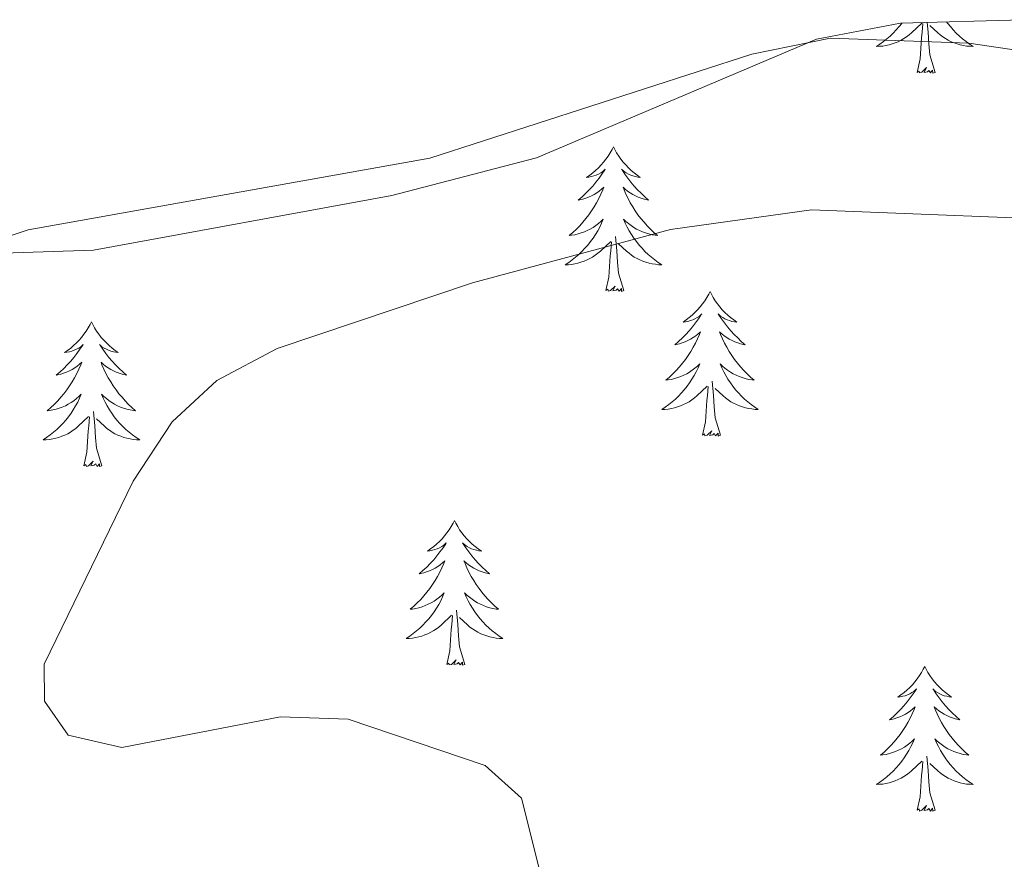
# Model space of a CAD drawing. Units: metres. Extents: x 607726 to 612227, y 4654837 to 4657877.
# Drawn here: x 608791 to 608872, y 4656813 to 4656882 of the extents above; entities that cross this region are included whole.
import ezdxf

# ---------------------------------------------------------------- set-up
doc = ezdxf.new("R2010")
doc.units = ezdxf.units.M
doc.header["$MEASUREMENT"] = 0
for name, color, linetype, lineweight in [('Level 35', 92, 'Continuous', 0), ('Level 36', 19, 'Continuous', 40), ('Level 5', 36, 'Continuous', 0)]:
    doc.layers.add(name, color=color, linetype=linetype, lineweight=lineweight)

msp = doc.modelspace()

# ---------------------------------------------------------------- linework, layer by layer
at = {"layer": 'Level 35', "color": 92, "linetype": 'Continuous', "lineweight": 0, "ltscale": 0.5}
msp.add_polyline3d([(608778.57, 4656862.42, 304.86), (608796.83, 4656863.04, 305.12), (608821.42, 4656867.54, 305.13), (608833.36, 4656870.65, 305.08), (608856.43, 4656880.43, 304.91), (608863.37, 4656881.73, 304.83), (608873.45, 4656882.02, 304.64), (608882.67, 4656880.9, 304.52), (608902.17, 4656876.6, 304.63), (608928.26, 4656869.14, 304.65), (608937.62, 4656865.68, 304.63), (608998.44, 4656832.77, 304.46), (609002.63, 4656829.8, 304.23), (609006.22, 4656825.93, 303.78), (609008.95, 4656821.42, 303.29), (609010.83, 4656814.01, 302.81)], dxfattribs=at)
at = {"layer": 'Level 36', "color": 92, "linetype": 'Continuous', "lineweight": 0}
for points in [[(608863.47, 4656881.73, 0.01), (608863.46, 4656881.72, 0.01), (608863.24, 4656881.45, 0.01), (608863.01, 4656881.18, 0.01), (608862.76, 4656880.92, 0.01), (608862.5, 4656880.67, 0.01), (608862.23, 4656880.44, 0.01), (608861.95, 4656880.22, 0.01), (608861.66, 4656880.01, 0.01), (608861.38, 4656879.82, 0.01), (608861.64, 4656879.83, 0.01), (608861.9, 4656879.85, 0.01), (608862.16, 4656879.89, 0.01), (608862.42, 4656879.95, 0.01), (608862.68, 4656880.02, 0.01), (608862.93, 4656880.11, 0.01), (608863.17, 4656880.21, 0.01), (608863.41, 4656880.33, 0.01), (608863.64, 4656880.46, 0.01), (608863.86, 4656880.61, 0.01), (608864.08, 4656880.76, 0.01), (608864.28, 4656880.93, 0.01), (608865.13, 4656881.73, 0.01)], [(608864.74, 4656877.68, 0.01), (608864.98, 4656878.8, 0.01), (608865.09, 4656880.54, 0.01), (608865.14, 4656880.98, 0.01), (608865.2, 4656881.7, 0.01)], [(608866.21, 4656877.68, 0.01), (608865.78, 4656879.12, 0.01), (608865.69, 4656880.03, 0.01), (608865.64, 4656880.98, 0.01), (608865.57, 4656881.79, 0.01)], [(608867.16, 4656881.84, 0.01), (608867.25, 4656881.72, 0.01), (608867.47, 4656881.45, 0.01), (608867.7, 4656881.18, 0.01), (608867.95, 4656880.92, 0.01), (608868.21, 4656880.67, 0.01), (608868.48, 4656880.44, 0.01), (608868.76, 4656880.22, 0.01), (608869.04, 4656880.01, 0.01), (608869.34, 4656879.82, 0.01), (608869.07, 4656879.83, 0.01), (608868.81, 4656879.85, 0.01), (608868.54, 4656879.89, 0.01), (608868.29, 4656879.95, 0.01), (608868.03, 4656880.02, 0.01), (608867.78, 4656880.11, 0.01), (608867.54, 4656880.21, 0.01), (608867.3, 4656880.33, 0.01), (608867.07, 4656880.46, 0.01), (608866.85, 4656880.61, 0.01), (608866.63, 4656880.76, 0.01), (608866.43, 4656880.93, 0.01), (608865.77, 4656881.55, 0.01)], [(608866.21, 4656877.68, 0.01), (608866.03, 4656877.61, 0.01), (608866.01, 4656877.85, 0.01), (608865.82, 4656877.63, 0.01), (608865.7, 4656877.83, 0.01), (608865.58, 4656877.73, 0.01), (608865.31, 4656877.67, 0.01), (608865.51, 4656878.07, 0.01), (608865.12, 4656877.69, 0.01), (608864.93, 4656877.63, 0.01), (608864.89, 4656877.79, 0.01), (608864.74, 4656877.68, 0.01)], [(608839.7, 4656871.55, 0.01), (608839.59, 4656871.33, 0.01), (608839.43, 4656871.05, 0.01), (608839.26, 4656870.79, 0.01), (608839.08, 4656870.53, 0.01), (608838.89, 4656870.28, 0.01), (608838.68, 4656870.05, 0.01), (608838.46, 4656869.82, 0.01), (608838.23, 4656869.6, 0.01), (608837.99, 4656869.4, 0.01), (608837.74, 4656869.21, 0.01), (608837.48, 4656869.03, 0.01), (608837.68, 4656869.05, 0.01), (608837.88, 4656869.09, 0.01), (608838.08, 4656869.15, 0.01), (608838.28, 4656869.22, 0.01), (608838.46, 4656869.3, 0.01), (608838.65, 4656869.4, 0.01), (608838.82, 4656869.51, 0.01), (608839.02, 4656869.7, 0.01), (608838.98, 4656869.64, 0.01), (608838.75, 4656869.29, 0.01), (608838.51, 4656868.96, 0.01), (608838.26, 4656868.63, 0.01), (608837.99, 4656868.31, 0.01), (608837.71, 4656868.01, 0.01), (608837.42, 4656867.72, 0.01), (608837.11, 4656867.43, 0.01), (608836.8, 4656867.16, 0.01), (608836.92, 4656867.19, 0.01), (608837.17, 4656867.24, 0.01), (608837.41, 4656867.32, 0.01), (608837.65, 4656867.4, 0.01), (608837.88, 4656867.51, 0.01), (608838.1, 4656867.63, 0.01), (608838.32, 4656867.76, 0.01), (608838.52, 4656867.9, 0.01), (608838.72, 4656868.06, 0.01), (608838.91, 4656868.23, 0.01), (608838.82, 4656868.01, 0.01), (608838.66, 4656867.65, 0.01), (608838.49, 4656867.29, 0.01), (608838.31, 4656866.94, 0.01), (608838.11, 4656866.6, 0.01), (608837.9, 4656866.27, 0.01), (608837.67, 4656865.95, 0.01), (608837.43, 4656865.64, 0.01), (608837.18, 4656865.34, 0.01), (608836.92, 4656865.04, 0.01), (608836.64, 4656864.76, 0.01), (608836.35, 4656864.49, 0.01), (608836.06, 4656864.23, 0.01), (608836.25, 4656864.26, 0.01), (608836.52, 4656864.31, 0.01), (608836.78, 4656864.37, 0.01), (608837.04, 4656864.45, 0.01), (608837.3, 4656864.54, 0.01), (608837.54, 4656864.65, 0.01), (608837.78, 4656864.77, 0.01), (608838.02, 4656864.91, 0.01), (608838.24, 4656865.06, 0.01), (608838.46, 4656865.23, 0.01), (608838.67, 4656865.4, 0.01), (608838.86, 4656865.59, 0.01), (608838.72, 4656865.26, 0.01)], [(608839.7, 4656871.55, 0.01), (608839.81, 4656871.33, 0.01), (608839.96, 4656871.05, 0.01), (608840.13, 4656870.79, 0.01), (608840.31, 4656870.53, 0.01), (608840.51, 4656870.28, 0.01), (608840.71, 4656870.05, 0.01), (608840.93, 4656869.82, 0.01), (608841.16, 4656869.6, 0.01), (608841.4, 4656869.4, 0.01), (608841.65, 4656869.21, 0.01), (608841.91, 4656869.03, 0.01), (608841.72, 4656869.05, 0.01), (608841.51, 4656869.09, 0.01), (608841.31, 4656869.15, 0.01), (608841.12, 4656869.22, 0.01), (608840.93, 4656869.3, 0.01), (608840.75, 4656869.4, 0.01), (608840.57, 4656869.51, 0.01), (608840.37, 4656869.7, 0.01), (608840.41, 4656869.64, 0.01), (608840.64, 4656869.29, 0.01), (608840.88, 4656868.96, 0.01), (608841.14, 4656868.63, 0.01), (608841.41, 4656868.31, 0.01), (608841.69, 4656868.01, 0.01), (608841.98, 4656867.72, 0.01), (608842.28, 4656867.43, 0.01), (608842.6, 4656867.16, 0.01), (608842.47, 4656867.19, 0.01), (608842.22, 4656867.24, 0.01), (608841.98, 4656867.32, 0.01), (608841.75, 4656867.4, 0.01), (608841.52, 4656867.51, 0.01), (608841.29, 4656867.63, 0.01), (608841.08, 4656867.76, 0.01), (608840.87, 4656867.9, 0.01), (608840.67, 4656868.06, 0.01), (608840.49, 4656868.23, 0.01), (608840.57, 4656868.01, 0.01), (608840.73, 4656867.65, 0.01), (608840.9, 4656867.29, 0.01), (608841.09, 4656866.94, 0.01), (608841.29, 4656866.6, 0.01), (608841.5, 4656866.27, 0.01), (608841.72, 4656865.95, 0.01), (608841.96, 4656865.64, 0.01), (608842.22, 4656865.34, 0.01), (608842.48, 4656865.04, 0.01), (608842.75, 4656864.76, 0.01), (608843.04, 4656864.49, 0.01), (608843.34, 4656864.23, 0.01), (608843.14, 4656864.26, 0.01), (608842.88, 4656864.31, 0.01), (608842.61, 4656864.37, 0.01), (608842.35, 4656864.45, 0.01), (608842.1, 4656864.54, 0.01), (608841.85, 4656864.65, 0.01), (608841.61, 4656864.77, 0.01), (608841.38, 4656864.91, 0.01), (608841.15, 4656865.06, 0.01), (608840.93, 4656865.23, 0.01), (608840.73, 4656865.4, 0.01), (608840.53, 4656865.59, 0.01), (608840.67, 4656865.26, 0.01)], [(608838.723, 4656865.256, 0.01), (608838.563, 4656864.936, 0.01), (608838.403, 4656864.626, 0.01), (608838.213, 4656864.316, 0.01), (608838.023, 4656864.026, 0.01), (608837.813, 4656863.736, 0.01), (608837.583, 4656863.456, 0.01), (608837.353, 4656863.186, 0.01), (608837.103, 4656862.926, 0.01), (608836.843, 4656862.686, 0.01), (608836.583, 4656862.446, 0.01), (608836.303, 4656862.226, 0.01), (608836.013, 4656862.016, 0.01), (608835.723, 4656861.826, 0.01), (608835.983, 4656861.836, 0.01), (608836.243, 4656861.866, 0.01), (608836.513, 4656861.906, 0.01), (608836.773, 4656861.966, 0.01), (608837.023, 4656862.036, 0.01), (608837.273, 4656862.116, 0.01), (608837.523, 4656862.226, 0.01), (608837.753, 4656862.336, 0.01), (608837.983, 4656862.466, 0.01), (608838.203, 4656862.616, 0.01), (608838.423, 4656862.776, 0.01), (608838.623, 4656862.946, 0.01), (608839.473, 4656863.746, 0.01)], [(608840.673, 4656865.256, 0.01), (608840.833, 4656864.936, 0.01), (608841.003, 4656864.626, 0.01), (608841.183, 4656864.316, 0.01), (608841.383, 4656864.026, 0.01), (608841.593, 4656863.736, 0.01), (608841.813, 4656863.456, 0.01), (608842.053, 4656863.186, 0.01), (608842.293, 4656862.927, 0.01), (608842.552, 4656862.687, 0.01), (608842.822, 4656862.447, 0.01), (608843.102, 4656862.227, 0.01), (608843.392, 4656862.017, 0.01), (608843.682, 4656861.827, 0.01), (608843.412, 4656861.837, 0.01), (608843.152, 4656861.867, 0.01), (608842.892, 4656861.907, 0.01), (608842.632, 4656861.967, 0.01), (608842.372, 4656862.037, 0.01), (608842.122, 4656862.117, 0.01), (608841.883, 4656862.227, 0.01), (608841.643, 4656862.336, 0.01), (608841.413, 4656862.466, 0.01), (608841.193, 4656862.616, 0.01), (608840.983, 4656862.776, 0.01), (608840.773, 4656862.946, 0.01), (608840.123, 4656863.566, 0.01)], [(608840.55, 4656859.7, 0.01), (608840.12, 4656861.14, 0.01), (608840.03, 4656862.04, 0.01), (608839.98, 4656862.99, 0.01), (608839.88, 4656864.15, 0.01)], [(608839.08, 4656859.7, 0.01), (608839.32, 4656860.81, 0.01), (608839.44, 4656862.56, 0.01), (608839.48, 4656862.99, 0.01), (608839.55, 4656863.71, 0.01)], [(608840.55, 4656859.7, 0.01), (608840.37, 4656859.63, 0.01), (608840.36, 4656859.87, 0.01), (608840.16, 4656859.65, 0.01), (608840.04, 4656859.85, 0.01), (608839.92, 4656859.74, 0.01), (608839.65, 4656859.69, 0.01), (608839.85, 4656860.08, 0.01), (608839.46, 4656859.7, 0.01), (608839.28, 4656859.65, 0.01), (608839.24, 4656859.81, 0.01), (608839.08, 4656859.7, 0.01)], [(608847.66, 4656859.63, 0.01), (608847.55, 4656859.41, 0.01), (608847.39, 4656859.13, 0.01), (608847.22, 4656858.87, 0.01), (608847.04, 4656858.61, 0.01), (608846.85, 4656858.36, 0.01), (608846.64, 4656858.13, 0.01), (608846.42, 4656857.9, 0.01), (608846.19, 4656857.68, 0.01), (608845.95, 4656857.48, 0.01), (608845.7, 4656857.29, 0.01), (608845.44, 4656857.11, 0.01), (608845.64, 4656857.13, 0.01), (608845.84, 4656857.17, 0.01), (608846.04, 4656857.23, 0.01), (608846.24, 4656857.3, 0.01), (608846.42, 4656857.38, 0.01), (608846.61, 4656857.48, 0.01), (608846.78, 4656857.59, 0.01), (608846.98, 4656857.78, 0.01), (608846.94, 4656857.72, 0.01), (608846.71, 4656857.37, 0.01), (608846.47, 4656857.04, 0.01), (608846.22, 4656856.71, 0.01), (608845.95, 4656856.4, 0.01), (608845.67, 4656856.09, 0.01), (608845.38, 4656855.8, 0.01), (608845.07, 4656855.51, 0.01), (608844.76, 4656855.24, 0.01), (608844.88, 4656855.27, 0.01), (608845.13, 4656855.32, 0.01), (608845.37, 4656855.4, 0.01), (608845.61, 4656855.49, 0.01), (608845.84, 4656855.59, 0.01), (608846.06, 4656855.71, 0.01), (608846.28, 4656855.84, 0.01), (608846.48, 4656855.98, 0.01), (608846.68, 4656856.14, 0.01), (608846.87, 4656856.31, 0.01), (608846.78, 4656856.09, 0.01), (608846.62, 4656855.73, 0.01), (608846.45, 4656855.37, 0.01), (608846.27, 4656855.03, 0.01), (608846.07, 4656854.69, 0.01), (608845.86, 4656854.35, 0.01), (608845.63, 4656854.03, 0.01), (608845.39, 4656853.72, 0.01), (608845.14, 4656853.42, 0.01), (608844.88, 4656853.13, 0.01), (608844.6, 4656852.84, 0.01), (608844.31, 4656852.57, 0.01), (608844.02, 4656852.32, 0.01), (608844.21, 4656852.34, 0.01), (608844.48, 4656852.39, 0.01), (608844.74, 4656852.45, 0.01), (608845, 4656852.53, 0.01), (608845.26, 4656852.62, 0.01), (608845.5, 4656852.73, 0.01), (608845.74, 4656852.85, 0.01), (608845.98, 4656852.99, 0.01), (608846.2, 4656853.14, 0.01), (608846.42, 4656853.31, 0.01), (608846.63, 4656853.48, 0.01), (608846.82, 4656853.67, 0.01), (608846.68, 4656853.34, 0.01)], [(608847.66, 4656859.63, 0.01), (608847.77, 4656859.41, 0.01), (608847.92, 4656859.13, 0.01), (608848.09, 4656858.87, 0.01), (608848.27, 4656858.61, 0.01), (608848.47, 4656858.36, 0.01), (608848.67, 4656858.13, 0.01), (608848.89, 4656857.9, 0.01), (608849.12, 4656857.68, 0.01), (608849.36, 4656857.48, 0.01), (608849.61, 4656857.29, 0.01), (608849.87, 4656857.11, 0.01), (608849.68, 4656857.13, 0.01), (608849.47, 4656857.17, 0.01), (608849.27, 4656857.23, 0.01), (608849.08, 4656857.3, 0.01), (608848.89, 4656857.38, 0.01), (608848.71, 4656857.48, 0.01), (608848.53, 4656857.59, 0.01), (608848.33, 4656857.78, 0.01), (608848.37, 4656857.72, 0.01), (608848.6, 4656857.37, 0.01), (608848.84, 4656857.04, 0.01), (608849.1, 4656856.71, 0.01), (608849.37, 4656856.4, 0.01), (608849.65, 4656856.09, 0.01), (608849.94, 4656855.8, 0.01), (608850.24, 4656855.51, 0.01), (608850.56, 4656855.24, 0.01), (608850.43, 4656855.27, 0.01), (608850.18, 4656855.32, 0.01), (608849.94, 4656855.4, 0.01), (608849.71, 4656855.49, 0.01), (608849.48, 4656855.59, 0.01), (608849.25, 4656855.71, 0.01), (608849.04, 4656855.84, 0.01), (608848.83, 4656855.98, 0.01), (608848.63, 4656856.14, 0.01), (608848.45, 4656856.31, 0.01), (608848.53, 4656856.09, 0.01), (608848.69, 4656855.73, 0.01), (608848.86, 4656855.37, 0.01), (608849.05, 4656855.03, 0.01), (608849.25, 4656854.69, 0.01), (608849.46, 4656854.35, 0.01), (608849.68, 4656854.03, 0.01), (608849.92, 4656853.72, 0.01), (608850.18, 4656853.42, 0.01), (608850.44, 4656853.13, 0.01), (608850.71, 4656852.84, 0.01), (608851, 4656852.57, 0.01), (608851.3, 4656852.32, 0.01), (608851.1, 4656852.34, 0.01), (608850.84, 4656852.39, 0.01), (608850.57, 4656852.45, 0.01), (608850.31, 4656852.53, 0.01), (608850.06, 4656852.62, 0.01), (608849.81, 4656852.73, 0.01), (608849.57, 4656852.85, 0.01), (608849.34, 4656852.99, 0.01), (608849.11, 4656853.14, 0.01), (608848.89, 4656853.31, 0.01), (608848.69, 4656853.48, 0.01), (608848.49, 4656853.67, 0.01), (608848.63, 4656853.34, 0.01)], [(608796.67, 4656857.12, 0.01), (608796.56, 4656856.9, 0.01), (608796.4, 4656856.63, 0.01), (608796.23, 4656856.36, 0.01), (608796.05, 4656856.1, 0.01), (608795.86, 4656855.85, 0.01), (608795.65, 4656855.62, 0.01), (608795.43, 4656855.39, 0.01), (608795.2, 4656855.17, 0.01), (608794.96, 4656854.97, 0.01), (608794.71, 4656854.78, 0.01), (608794.45, 4656854.6, 0.01), (608794.65, 4656854.63, 0.01), (608794.85, 4656854.66, 0.01), (608795.05, 4656854.72, 0.01), (608795.25, 4656854.79, 0.01), (608795.44, 4656854.87, 0.01), (608795.62, 4656854.97, 0.01), (608795.79, 4656855.08, 0.01), (608796, 4656855.27, 0.01), (608795.96, 4656855.21, 0.01), (608795.72, 4656854.87, 0.01), (608795.48, 4656854.53, 0.01), (608795.23, 4656854.2, 0.01), (608794.96, 4656853.89, 0.01), (608794.68, 4656853.58, 0.01), (608794.39, 4656853.29, 0.01), (608794.08, 4656853.01, 0.01), (608793.77, 4656852.73, 0.01), (608793.89, 4656852.76, 0.01), (608794.14, 4656852.81, 0.01), (608794.38, 4656852.89, 0.01), (608794.62, 4656852.98, 0.01), (608794.85, 4656853.08, 0.01), (608795.07, 4656853.2, 0.01), (608795.29, 4656853.33, 0.01), (608795.5, 4656853.47, 0.01), (608795.69, 4656853.63, 0.01), (608795.88, 4656853.8, 0.01), (608795.79, 4656853.58, 0.01), (608795.64, 4656853.22, 0.01), (608795.46, 4656852.86, 0.01), (608795.28, 4656852.52, 0.01), (608795.08, 4656852.18, 0.01), (608794.87, 4656851.85, 0.01), (608794.64, 4656851.52, 0.01), (608794.4, 4656851.21, 0.01), (608794.15, 4656850.91, 0.01), (608793.89, 4656850.62, 0.01), (608793.61, 4656850.33, 0.01), (608793.32, 4656850.07, 0.01), (608793.03, 4656849.81, 0.01), (608793.22, 4656849.83, 0.01), (608793.49, 4656849.88, 0.01), (608793.75, 4656849.94, 0.01), (608794.01, 4656850.02, 0.01), (608794.27, 4656850.11, 0.01), (608794.52, 4656850.22, 0.01), (608794.76, 4656850.35, 0.01), (608794.99, 4656850.48, 0.01), (608795.22, 4656850.63, 0.01), (608795.43, 4656850.8, 0.01), (608795.64, 4656850.97, 0.01), (608795.83, 4656851.16, 0.01), (608795.69, 4656850.83, 0.01)], [(608796.67, 4656857.12, 0.01), (608796.78, 4656856.9, 0.01), (608796.93, 4656856.63, 0.01), (608797.1, 4656856.36, 0.01), (608797.28, 4656856.1, 0.01), (608797.48, 4656855.85, 0.01), (608797.68, 4656855.62, 0.01), (608797.9, 4656855.39, 0.01), (608798.13, 4656855.17, 0.01), (608798.37, 4656854.97, 0.01), (608798.62, 4656854.78, 0.01), (608798.88, 4656854.6, 0.01), (608798.69, 4656854.63, 0.01), (608798.48, 4656854.66, 0.01), (608798.28, 4656854.72, 0.01), (608798.09, 4656854.79, 0.01), (608797.9, 4656854.87, 0.01), (608797.72, 4656854.97, 0.01), (608797.54, 4656855.08, 0.01), (608797.34, 4656855.27, 0.01), (608797.38, 4656855.21, 0.01), (608797.61, 4656854.87, 0.01), (608797.85, 4656854.53, 0.01), (608798.11, 4656854.2, 0.01), (608798.38, 4656853.89, 0.01), (608798.66, 4656853.58, 0.01), (608798.95, 4656853.29, 0.01), (608799.25, 4656853.01, 0.01), (608799.57, 4656852.73, 0.01), (608799.44, 4656852.76, 0.01), (608799.2, 4656852.81, 0.01), (608798.95, 4656852.89, 0.01), (608798.72, 4656852.98, 0.01), (608798.49, 4656853.08, 0.01), (608798.26, 4656853.2, 0.01), (608798.05, 4656853.33, 0.01), (608797.84, 4656853.47, 0.01), (608797.64, 4656853.63, 0.01), (608797.46, 4656853.8, 0.01), (608797.54, 4656853.58, 0.01), (608797.7, 4656853.22, 0.01), (608797.87, 4656852.86, 0.01), (608798.06, 4656852.52, 0.01), (608798.26, 4656852.18, 0.01), (608798.47, 4656851.85, 0.01), (608798.7, 4656851.52, 0.01), (608798.94, 4656851.21, 0.01), (608799.19, 4656850.91, 0.01), (608799.45, 4656850.62, 0.01), (608799.72, 4656850.33, 0.01), (608800.01, 4656850.07, 0.01), (608800.31, 4656849.81, 0.01), (608800.11, 4656849.83, 0.01), (608799.85, 4656849.88, 0.01), (608799.58, 4656849.94, 0.01), (608799.32, 4656850.02, 0.01), (608799.07, 4656850.11, 0.01), (608798.82, 4656850.22, 0.01), (608798.58, 4656850.35, 0.01), (608798.35, 4656850.48, 0.01), (608798.12, 4656850.63, 0.01), (608797.9, 4656850.8, 0.01), (608797.7, 4656850.97, 0.01), (608797.5, 4656851.16, 0.01), (608797.64, 4656850.83, 0.01)], [(608846.681, 4656853.338, 0.01), (608846.521, 4656853.018, 0.01), (608846.361, 4656852.708, 0.01), (608846.171, 4656852.398, 0.01), (608845.981, 4656852.108, 0.01), (608845.771, 4656851.818, 0.01), (608845.541, 4656851.538, 0.01), (608845.311, 4656851.268, 0.01), (608845.061, 4656851.008, 0.01), (608844.802, 4656850.768, 0.01), (608844.542, 4656850.538, 0.01), (608844.262, 4656850.308, 0.01), (608843.972, 4656850.108, 0.01), (608843.682, 4656849.908, 0.01), (608843.942, 4656849.918, 0.01), (608844.202, 4656849.948, 0.01), (608844.471, 4656849.988, 0.01), (608844.731, 4656850.048, 0.01), (608844.981, 4656850.118, 0.01), (608845.231, 4656850.208, 0.01), (608845.481, 4656850.308, 0.01), (608845.711, 4656850.418, 0.01), (608845.941, 4656850.548, 0.01), (608846.161, 4656850.698, 0.01), (608846.381, 4656850.858, 0.01), (608846.581, 4656851.028, 0.01), (608847.431, 4656851.828, 0.01)], [(608848.631, 4656853.338, 0.01), (608848.791, 4656853.018, 0.01), (608848.961, 4656852.708, 0.01), (608849.141, 4656852.398, 0.01), (608849.341, 4656852.108, 0.01), (608849.551, 4656851.818, 0.01), (608849.771, 4656851.538, 0.01), (608850.011, 4656851.269, 0.01), (608850.251, 4656851.009, 0.01), (608850.511, 4656850.769, 0.01), (608850.781, 4656850.539, 0.01), (608851.061, 4656850.309, 0.01), (608851.351, 4656850.109, 0.01), (608851.641, 4656849.909, 0.01), (608851.371, 4656849.919, 0.01), (608851.111, 4656849.949, 0.01), (608850.851, 4656849.989, 0.01), (608850.591, 4656850.049, 0.01), (608850.331, 4656850.119, 0.01), (608850.081, 4656850.209, 0.01), (608849.841, 4656850.309, 0.01), (608849.601, 4656850.419, 0.01), (608849.371, 4656850.548, 0.01), (608849.151, 4656850.698, 0.01), (608848.941, 4656850.858, 0.01), (608848.731, 4656851.028, 0.01), (608848.081, 4656851.648, 0.01)], [(608847.04, 4656847.78, 0.01), (608847.28, 4656848.9, 0.01), (608847.4, 4656850.64, 0.01), (608847.44, 4656851.07, 0.01), (608847.51, 4656851.79, 0.01)], [(608848.51, 4656847.78, 0.01), (608848.08, 4656849.22, 0.01), (608847.99, 4656850.12, 0.01), (608847.94, 4656851.07, 0.01), (608847.84, 4656852.23, 0.01)], [(608795.687, 4656850.832, 0.01), (608795.537, 4656850.512, 0.01), (608795.367, 4656850.202, 0.01), (608795.177, 4656849.892, 0.01), (608794.987, 4656849.602, 0.01), (608794.777, 4656849.312, 0.01), (608794.547, 4656849.032, 0.01), (608794.317, 4656848.762, 0.01), (608794.067, 4656848.512, 0.01), (608793.817, 4656848.262, 0.01), (608793.547, 4656848.032, 0.01), (608793.267, 4656847.812, 0.01), (608792.977, 4656847.602, 0.01), (608792.687, 4656847.412, 0.01), (608792.947, 4656847.412, 0.01), (608793.217, 4656847.442, 0.01), (608793.477, 4656847.482, 0.01), (608793.737, 4656847.542, 0.01), (608793.987, 4656847.612, 0.01), (608794.237, 4656847.702, 0.01), (608794.487, 4656847.802, 0.01), (608794.717, 4656847.912, 0.01), (608794.947, 4656848.052, 0.01), (608795.177, 4656848.192, 0.01), (608795.387, 4656848.352, 0.01), (608795.587, 4656848.522, 0.01), (608796.437, 4656849.322, 0.01)], [(608797.637, 4656850.832, 0.01), (608797.797, 4656850.513, 0.01), (608797.966, 4656850.203, 0.01), (608798.146, 4656849.893, 0.01), (608798.346, 4656849.603, 0.01), (608798.556, 4656849.313, 0.01), (608798.776, 4656849.033, 0.01), (608799.016, 4656848.763, 0.01), (608799.256, 4656848.513, 0.01), (608799.516, 4656848.263, 0.01), (608799.786, 4656848.033, 0.01), (608800.066, 4656847.813, 0.01), (608800.356, 4656847.603, 0.01), (608800.646, 4656847.413, 0.01), (608800.376, 4656847.413, 0.01), (608800.116, 4656847.443, 0.01), (608799.856, 4656847.483, 0.01), (608799.596, 4656847.543, 0.01), (608799.336, 4656847.613, 0.01), (608799.086, 4656847.703, 0.01), (608798.846, 4656847.803, 0.01), (608798.606, 4656847.913, 0.01), (608798.376, 4656848.053, 0.01), (608798.156, 4656848.193, 0.01), (608797.946, 4656848.353, 0.01), (608797.736, 4656848.523, 0.01), (608797.087, 4656849.143, 0.01)], [(608796.05, 4656845.27, 0.01), (608796.29, 4656846.39, 0.01), (608796.41, 4656848.13, 0.01), (608796.46, 4656848.56, 0.01), (608796.52, 4656849.29, 0.01)], [(608797.52, 4656845.27, 0.01), (608797.09, 4656846.71, 0.01), (608797, 4656847.61, 0.01), (608796.95, 4656848.56, 0.01), (608796.85, 4656849.73, 0.01)], [(608848.51, 4656847.78, 0.01), (608848.33, 4656847.71, 0.01), (608848.32, 4656847.95, 0.01), (608848.12, 4656847.73, 0.01), (608848, 4656847.93, 0.01), (608847.88, 4656847.82, 0.01), (608847.61, 4656847.77, 0.01), (608847.81, 4656848.16, 0.01), (608847.42, 4656847.78, 0.01), (608847.24, 4656847.73, 0.01), (608847.2, 4656847.89, 0.01), (608847.04, 4656847.78, 0.01)], [(608797.52, 4656845.27, 0.01), (608797.34, 4656845.2, 0.01), (608797.33, 4656845.44, 0.01), (608797.14, 4656845.22, 0.01), (608797.02, 4656845.42, 0.01), (608796.89, 4656845.31, 0.01), (608796.62, 4656845.26, 0.01), (608796.82, 4656845.65, 0.01), (608796.44, 4656845.27, 0.01), (608796.25, 4656845.22, 0.01), (608796.21, 4656845.38, 0.01), (608796.05, 4656845.27, 0.01)], [(608826.59, 4656840.76, 0.01), (608826.48, 4656840.54, 0.01), (608826.32, 4656840.27, 0.01), (608826.16, 4656840, 0.01), (608825.97, 4656839.74, 0.01), (608825.78, 4656839.5, 0.01), (608825.57, 4656839.26, 0.01), (608825.35, 4656839.03, 0.01), (608825.12, 4656838.82, 0.01), (608824.88, 4656838.61, 0.01), (608824.63, 4656838.42, 0.01), (608824.37, 4656838.24, 0.01), (608824.57, 4656838.27, 0.01), (608824.77, 4656838.31, 0.01), (608824.97, 4656838.36, 0.01), (608825.17, 4656838.43, 0.01), (608825.36, 4656838.51, 0.01), (608825.54, 4656838.61, 0.01), (608825.71, 4656838.73, 0.01), (608825.92, 4656838.92, 0.01), (608825.88, 4656838.85, 0.01), (608825.65, 4656838.51, 0.01), (608825.4, 4656838.17, 0.01), (608825.15, 4656837.84, 0.01), (608824.88, 4656837.53, 0.01), (608824.6, 4656837.22, 0.01), (608824.31, 4656836.93, 0.01), (608824, 4656836.65, 0.01), (608823.69, 4656836.37, 0.01), (608823.82, 4656836.4, 0.01), (608824.06, 4656836.46, 0.01), (608824.3, 4656836.53, 0.01), (608824.54, 4656836.62, 0.01), (608824.77, 4656836.72, 0.01), (608824.99, 4656836.84, 0.01), (608825.21, 4656836.97, 0.01), (608825.42, 4656837.11, 0.01), (608825.61, 4656837.27, 0.01), (608825.8, 4656837.44, 0.01), (608825.71, 4656837.22, 0.01), (608825.56, 4656836.86, 0.01), (608825.38, 4656836.5, 0.01), (608825.2, 4656836.16, 0.01), (608825, 4656835.82, 0.01), (608824.79, 4656835.49, 0.01), (608824.56, 4656835.16, 0.01), (608824.32, 4656834.85, 0.01), (608824.07, 4656834.55, 0.01), (608823.81, 4656834.26, 0.01), (608823.53, 4656833.98, 0.01), (608823.24, 4656833.71, 0.01), (608822.95, 4656833.45, 0.01), (608823.14, 4656833.47, 0.01), (608823.41, 4656833.52, 0.01), (608823.67, 4656833.58, 0.01), (608823.93, 4656833.66, 0.01), (608824.19, 4656833.76, 0.01), (608824.44, 4656833.86, 0.01), (608824.68, 4656833.99, 0.01), (608824.91, 4656834.13, 0.01), (608825.14, 4656834.27, 0.01), (608825.35, 4656834.44, 0.01), (608825.56, 4656834.61, 0.01), (608825.75, 4656834.8, 0.01), (608825.61, 4656834.48, 0.01)], [(608826.59, 4656840.76, 0.01), (608826.7, 4656840.54, 0.01), (608826.86, 4656840.27, 0.01), (608827.02, 4656840, 0.01), (608827.2, 4656839.74, 0.01), (608827.4, 4656839.5, 0.01), (608827.61, 4656839.26, 0.01), (608827.82, 4656839.03, 0.01), (608828.06, 4656838.82, 0.01), (608828.3, 4656838.61, 0.01), (608828.55, 4656838.42, 0.01), (608828.81, 4656838.24, 0.01), (608828.61, 4656838.27, 0.01), (608828.4, 4656838.31, 0.01), (608828.2, 4656838.36, 0.01), (608828.01, 4656838.43, 0.01), (608827.82, 4656838.51, 0.01), (608827.64, 4656838.61, 0.01), (608827.47, 4656838.73, 0.01), (608827.26, 4656838.92, 0.01), (608827.3, 4656838.85, 0.01), (608827.53, 4656838.51, 0.01), (608827.78, 4656838.17, 0.01), (608828.03, 4656837.84, 0.01), (608828.3, 4656837.53, 0.01), (608828.58, 4656837.22, 0.01), (608828.87, 4656836.93, 0.01), (608829.17, 4656836.65, 0.01), (608829.49, 4656836.37, 0.01), (608829.36, 4656836.4, 0.01), (608829.12, 4656836.46, 0.01), (608828.88, 4656836.53, 0.01), (608828.64, 4656836.62, 0.01), (608828.41, 4656836.72, 0.01), (608828.18, 4656836.84, 0.01), (608827.97, 4656836.97, 0.01), (608827.76, 4656837.11, 0.01), (608827.56, 4656837.27, 0.01), (608827.38, 4656837.44, 0.01), (608827.47, 4656837.22, 0.01), (608827.62, 4656836.86, 0.01), (608827.79, 4656836.5, 0.01), (608827.98, 4656836.16, 0.01), (608828.18, 4656835.82, 0.01), (608828.39, 4656835.49, 0.01), (608828.62, 4656835.16, 0.01), (608828.86, 4656834.85, 0.01), (608829.11, 4656834.55, 0.01), (608829.37, 4656834.26, 0.01), (608829.65, 4656833.98, 0.01), (608829.93, 4656833.71, 0.01), (608830.23, 4656833.45, 0.01), (608830.03, 4656833.47, 0.01), (608829.77, 4656833.52, 0.01), (608829.5, 4656833.58, 0.01), (608829.24, 4656833.66, 0.01), (608828.99, 4656833.76, 0.01), (608828.74, 4656833.86, 0.01), (608828.5, 4656833.99, 0.01), (608828.27, 4656834.13, 0.01), (608828.04, 4656834.27, 0.01), (608827.83, 4656834.44, 0.01), (608827.62, 4656834.61, 0.01), (608827.42, 4656834.8, 0.01), (608827.57, 4656834.48, 0.01)], [(608825.613, 4656834.477, 0.01), (608825.463, 4656834.147, 0.01), (608825.293, 4656833.837, 0.01), (608825.103, 4656833.537, 0.01), (608824.913, 4656833.237, 0.01), (608824.703, 4656832.947, 0.01), (608824.483, 4656832.667, 0.01), (608824.243, 4656832.407, 0.01), (608823.993, 4656832.147, 0.01), (608823.743, 4656831.897, 0.01), (608823.473, 4656831.667, 0.01), (608823.193, 4656831.447, 0.01), (608822.903, 4656831.237, 0.01), (608822.613, 4656831.047, 0.01), (608822.873, 4656831.047, 0.01), (608823.143, 4656831.077, 0.01), (608823.403, 4656831.117, 0.01), (608823.663, 4656831.177, 0.01), (608823.913, 4656831.247, 0.01), (608824.162, 4656831.337, 0.01), (608824.412, 4656831.437, 0.01), (608824.642, 4656831.557, 0.01), (608824.882, 4656831.687, 0.01), (608825.102, 4656831.827, 0.01), (608825.312, 4656831.987, 0.01), (608825.512, 4656832.157, 0.01), (608826.362, 4656832.957, 0.01)], [(608827.572, 4656834.477, 0.01), (608827.722, 4656834.147, 0.01), (608827.892, 4656833.837, 0.01), (608828.072, 4656833.537, 0.01), (608828.272, 4656833.237, 0.01), (608828.482, 4656832.947, 0.01), (608828.702, 4656832.667, 0.01), (608828.942, 4656832.407, 0.01), (608829.182, 4656832.148, 0.01), (608829.442, 4656831.898, 0.01), (608829.712, 4656831.668, 0.01), (608829.992, 4656831.448, 0.01), (608830.282, 4656831.238, 0.01), (608830.572, 4656831.048, 0.01), (608830.302, 4656831.048, 0.01), (608830.042, 4656831.078, 0.01), (608829.782, 4656831.118, 0.01), (608829.522, 4656831.178, 0.01), (608829.262, 4656831.248, 0.01), (608829.022, 4656831.338, 0.01), (608828.772, 4656831.438, 0.01), (608828.532, 4656831.557, 0.01), (608828.302, 4656831.687, 0.01), (608828.082, 4656831.827, 0.01), (608827.872, 4656831.987, 0.01), (608827.662, 4656832.157, 0.01), (608827.012, 4656832.777, 0.01)], [(608827.44, 4656828.91, 0.01), (608827.01, 4656830.35, 0.01), (608826.92, 4656831.25, 0.01), (608826.87, 4656832.2, 0.01), (608826.77, 4656833.37, 0.01)], [(608825.97, 4656828.91, 0.01), (608826.22, 4656830.03, 0.01), (608826.33, 4656831.77, 0.01), (608826.38, 4656832.2, 0.01), (608826.44, 4656832.93, 0.01)], [(608827.44, 4656828.91, 0.01), (608827.27, 4656828.84, 0.01), (608827.25, 4656829.08, 0.01), (608827.06, 4656828.86, 0.01), (608826.94, 4656829.06, 0.01), (608826.82, 4656828.95, 0.01), (608826.54, 4656828.9, 0.01), (608826.74, 4656829.29, 0.01), (608826.36, 4656828.91, 0.01), (608826.17, 4656828.86, 0.01), (608826.13, 4656829.02, 0.01), (608825.97, 4656828.91, 0.01)], [(608865.36, 4656828.74, 0.01), (608865.24, 4656828.52, 0.01), (608865.09, 4656828.24, 0.01), (608864.92, 4656827.98, 0.01), (608864.74, 4656827.72, 0.01), (608864.54, 4656827.47, 0.01), (608864.34, 4656827.23, 0.01), (608864.12, 4656827.01, 0.01), (608863.89, 4656826.79, 0.01), (608863.65, 4656826.59, 0.01), (608863.4, 4656826.4, 0.01), (608863.14, 4656826.22, 0.01), (608863.34, 4656826.24, 0.01), (608863.54, 4656826.28, 0.01), (608863.74, 4656826.33, 0.01), (608863.93, 4656826.4, 0.01), (608864.12, 4656826.49, 0.01), (608864.3, 4656826.59, 0.01), (608864.48, 4656826.7, 0.01), (608864.68, 4656826.89, 0.01), (608864.64, 4656826.83, 0.01), (608864.41, 4656826.48, 0.01), (608864.17, 4656826.15, 0.01), (608863.91, 4656825.82, 0.01), (608863.64, 4656825.5, 0.01), (608863.36, 4656825.2, 0.01), (608863.07, 4656824.9, 0.01), (608862.77, 4656824.62, 0.01), (608862.46, 4656824.35, 0.01), (608862.58, 4656824.37, 0.01), (608862.83, 4656824.43, 0.01), (608863.07, 4656824.5, 0.01), (608863.3, 4656824.59, 0.01), (608863.54, 4656824.69, 0.01), (608863.76, 4656824.81, 0.01), (608863.98, 4656824.94, 0.01), (608864.18, 4656825.09, 0.01), (608864.38, 4656825.25, 0.01), (608864.57, 4656825.42, 0.01), (608864.48, 4656825.19, 0.01), (608864.32, 4656824.83, 0.01), (608864.15, 4656824.48, 0.01), (608863.97, 4656824.13, 0.01), (608863.77, 4656823.79, 0.01), (608863.55, 4656823.46, 0.01), (608863.33, 4656823.14, 0.01), (608863.09, 4656822.83, 0.01), (608862.84, 4656822.52, 0.01), (608862.57, 4656822.23, 0.01), (608862.3, 4656821.95, 0.01), (608862.01, 4656821.68, 0.01), (608861.71, 4656821.42, 0.01), (608861.91, 4656821.45, 0.01), (608862.18, 4656821.49, 0.01), (608862.44, 4656821.56, 0.01), (608862.7, 4656821.64, 0.01), (608862.95, 4656821.73, 0.01), (608863.2, 4656821.84, 0.01), (608863.44, 4656821.96, 0.01), (608863.68, 4656822.1, 0.01), (608863.9, 4656822.25, 0.01), (608864.12, 4656822.41, 0.01), (608864.32, 4656822.59, 0.01), (608864.52, 4656822.78, 0.01), (608864.38, 4656822.45, 0.01)], [(608865.36, 4656828.74, 0.01), (608865.47, 4656828.52, 0.01), (608865.62, 4656828.24, 0.01), (608865.79, 4656827.98, 0.01), (608865.97, 4656827.72, 0.01), (608866.16, 4656827.47, 0.01), (608866.37, 4656827.23, 0.01), (608866.59, 4656827.01, 0.01), (608866.82, 4656826.79, 0.01), (608867.06, 4656826.59, 0.01), (608867.31, 4656826.4, 0.01), (608867.57, 4656826.22, 0.01), (608867.37, 4656826.24, 0.01), (608867.17, 4656826.28, 0.01), (608866.97, 4656826.33, 0.01), (608866.78, 4656826.4, 0.01), (608866.59, 4656826.49, 0.01), (608866.41, 4656826.59, 0.01), (608866.23, 4656826.7, 0.01), (608866.03, 4656826.89, 0.01), (608866.07, 4656826.83, 0.01), (608866.3, 4656826.48, 0.01), (608866.54, 4656826.15, 0.01), (608866.8, 4656825.82, 0.01), (608867.06, 4656825.5, 0.01), (608867.34, 4656825.2, 0.01), (608867.64, 4656824.9, 0.01), (608867.94, 4656824.62, 0.01), (608868.25, 4656824.35, 0.01), (608868.13, 4656824.37, 0.01), (608867.88, 4656824.43, 0.01), (608867.64, 4656824.5, 0.01), (608867.4, 4656824.59, 0.01), (608867.17, 4656824.69, 0.01), (608866.95, 4656824.81, 0.01), (608866.74, 4656824.94, 0.01), (608866.53, 4656825.09, 0.01), (608866.33, 4656825.25, 0.01), (608866.14, 4656825.42, 0.01), (608866.23, 4656825.19, 0.01), (608866.39, 4656824.83, 0.01), (608866.56, 4656824.48, 0.01), (608866.74, 4656824.13, 0.01), (608866.94, 4656823.79, 0.01), (608867.16, 4656823.46, 0.01), (608867.38, 4656823.14, 0.01), (608867.62, 4656822.83, 0.01), (608867.87, 4656822.52, 0.01), (608868.14, 4656822.23, 0.01), (608868.41, 4656821.95, 0.01), (608868.7, 4656821.68, 0.01), (608869, 4656821.42, 0.01), (608868.8, 4656821.45, 0.01), (608868.53, 4656821.49, 0.01), (608868.27, 4656821.56, 0.01), (608868.01, 4656821.64, 0.01), (608867.76, 4656821.73, 0.01), (608867.51, 4656821.84, 0.01), (608867.27, 4656821.96, 0.01), (608867.03, 4656822.1, 0.01), (608866.81, 4656822.25, 0.01), (608866.59, 4656822.41, 0.01), (608866.39, 4656822.59, 0.01), (608866.19, 4656822.78, 0.01), (608866.33, 4656822.45, 0.01)], [(608864.378, 4656822.453, 0.01), (608864.218, 4656822.133, 0.01), (608864.048, 4656821.823, 0.01), (608863.868, 4656821.513, 0.01), (608863.668, 4656821.213, 0.01), (608863.458, 4656820.933, 0.01), (608863.238, 4656820.653, 0.01), (608863.008, 4656820.383, 0.01), (608862.758, 4656820.123, 0.01), (608862.498, 4656819.883, 0.01), (608862.228, 4656819.643, 0.01), (608861.948, 4656819.423, 0.01), (608861.658, 4656819.213, 0.01), (608861.378, 4656819.023, 0.01), (608861.638, 4656819.033, 0.01), (608861.898, 4656819.053, 0.01), (608862.158, 4656819.103, 0.01), (608862.418, 4656819.153, 0.01), (608862.678, 4656819.233, 0.01), (608862.928, 4656819.313, 0.01), (608863.168, 4656819.413, 0.01), (608863.408, 4656819.533, 0.01), (608863.638, 4656819.663, 0.01), (608863.858, 4656819.813, 0.01), (608864.078, 4656819.973, 0.01), (608864.278, 4656820.133, 0.01), (608865.128, 4656820.933, 0.01)], [(608866.328, 4656822.453, 0.01), (608866.488, 4656822.133, 0.01), (608866.658, 4656821.823, 0.01), (608866.838, 4656821.513, 0.01), (608867.038, 4656821.213, 0.01), (608867.248, 4656820.933, 0.01), (608867.468, 4656820.654, 0.01), (608867.698, 4656820.384, 0.01), (608867.947, 4656820.124, 0.01), (608868.207, 4656819.884, 0.01), (608868.477, 4656819.644, 0.01), (608868.757, 4656819.424, 0.01), (608869.037, 4656819.214, 0.01), (608869.337, 4656819.024, 0.01), (608869.067, 4656819.034, 0.01), (608868.807, 4656819.054, 0.01), (608868.537, 4656819.104, 0.01), (608868.287, 4656819.154, 0.01), (608868.027, 4656819.234, 0.01), (608867.777, 4656819.314, 0.01), (608867.537, 4656819.414, 0.01), (608867.297, 4656819.534, 0.01), (608867.068, 4656819.664, 0.01), (608866.848, 4656819.814, 0.01), (608866.628, 4656819.973, 0.01), (608866.428, 4656820.133, 0.01), (608865.768, 4656820.753, 0.01)], [(608864.74, 4656816.89, 0.01), (608864.98, 4656818, 0.01), (608865.09, 4656819.75, 0.01), (608865.14, 4656820.18, 0.01), (608865.2, 4656820.9, 0.01)], [(608866.21, 4656816.89, 0.01), (608865.78, 4656818.33, 0.01), (608865.69, 4656819.23, 0.01), (608865.64, 4656820.18, 0.01), (608865.54, 4656821.34, 0.01)], [(608866.21, 4656816.89, 0.01), (608866.03, 4656816.82, 0.01), (608866.01, 4656817.06, 0.01), (608865.82, 4656816.83, 0.01), (608865.7, 4656817.04, 0.01), (608865.58, 4656816.93, 0.01), (608865.31, 4656816.87, 0.01), (608865.51, 4656817.27, 0.01), (608865.12, 4656816.89, 0.01), (608864.93, 4656816.83, 0.01), (608864.89, 4656817, 0.01), (608864.74, 4656816.89, 0.01)]]:
    msp.add_polyline3d(points, dxfattribs=at)
at = {"layer": 'Level 5', "color": 36, "linetype": 'Continuous', "lineweight": 0}
for points in [[(608982.78, 4656766.55, 305.01), (608986.43, 4656771.65, 305.01), (608989.09, 4656778.25, 305.01), (608989.72, 4656784.86, 305.01), (608985.94, 4656804.03, 305.01), (608988.14, 4656820.73, 305.01), (608990.99, 4656831.67, 305.01), (608991.21, 4656836.69, 305.01), (608990.95, 4656837.36, 305.01), (608988.67, 4656839.54, 305.01), (608966.88, 4656848.34, 305.01), (608961.911, 4656851.115, 305.01), (608944.054, 4656864.821, 305.01), (608929.455, 4656873.068, 305.01), (608915.177, 4656878.876, 305.01), (608910.318, 4656880.105, 305.01), (608902.978, 4656880.644, 305.01), (608882.01, 4656878.171, 305.01), (608869.001, 4656880.079, 305.01), (608857.602, 4656880.507, 305.01), (608851.093, 4656879.186, 305.01), (608824.575, 4656870.624, 305.01), (608791.468, 4656864.721, 305.01), (608784.889, 4656862.53, 305.01)], [(608833.62, 4656811.86, 310.01), (608832.111, 4656817.879, 310.01), (608829.121, 4656820.568, 310.01), (608817.823, 4656824.407, 310.01), (608812.243, 4656824.596, 310.01), (608799.165, 4656822.055, 310.01), (608794.745, 4656823.074, 310.01), (608792.796, 4656825.874, 310.01), (608792.776, 4656828.934, 310.01), (608800.106, 4656844.003, 310.01), (608803.336, 4656848.883, 310.01), (608806.996, 4656852.283, 310.01), (608811.975, 4656854.934, 310.01), (608828.074, 4656860.345, 310.01), (608844.392, 4656864.727, 310.01), (608856.021, 4656866.368, 310.01), (608881.049, 4656865.372, 310.01)]]:
    msp.add_polyline3d(points, dxfattribs=at)

doc.saveas('drawing.dxf')
